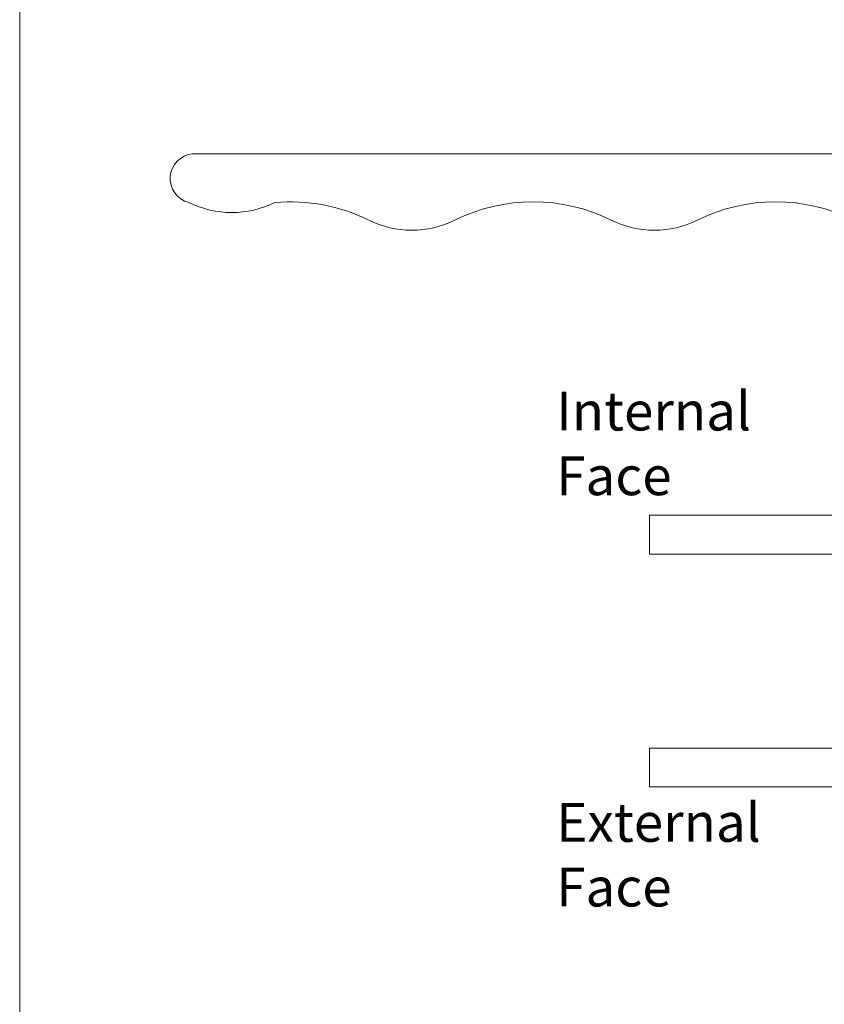
# Model space of a CAD drawing. Units: inches. Extents: x 74 to 4747, y -14 to 1513.
# Drawn here: x 1296 to 1379, y 1035 to 1136 of the extents above; entities that cross this region are included whole.
import ezdxf

# ---------------------------------------------------------------- set-up
doc = ezdxf.new("R2010")
doc.units = ezdxf.units.IN
doc.header["$MEASUREMENT"] = 0
doc.layers.get('0').update_dxf_attribs({"lineweight": 0})
doc.styles.get("Standard").update_dxf_attribs({"font": 'arial.ttf'})

# ---------------------------------------------------------------- blocks, each defined once
blk = doc.blocks.new('*E2542604')
at = {"extrusion": (-0.0003182735050497999, -0.02147531469017539, -0.9997693281757217)}
blk.add_ellipse((13.12253327874566, -100.431723275587, 1.754355040384274), major_axis=(0.2685908882787817, 18.1230097923808, -0.3893726410853879), ratio=0.9997693281757216, start_param=-1.674604605507784, end_param=-1.674597478003668, dxfattribs=at)
blk = doc.blocks.new('flat handle')
for p, q in [((-16.04304587348281, 109.5172785772474, 1.952221899796093), (-16.04056599304761, 8.418413442090014)), ((0, 13.20800000000018), (-4.064000000000078, 13.20800000000018)), ((-5.080000000000153, 12.19200000000017), (-5.080000000000153, 0)), ((-6.096000000000116, 8.1280000000001), (-6.096000000000116, 10.16000000000014)), ((-6.096000000000116, 10.16000000000014), (-5.080000000000153, 10.16000000000014)), ((-5.080000000000153, 10.16000000000014), (-6.096000000000231, 10.16000000000014)), ((-5.080000000000153, 0), (-5.080000000000153, 10.16000000000014)), ((-6.095768545165581, -10.43959034350007), (-6.096231454834764, 8.407590343500033)), ((-6.096231454834764, 8.407590343500033), (-6.095768545165581, -10.43959034350007)), ((-6.096000000000343, -10.16000000000014), (-6.096000000000116, 8.1280000000001)), ((-5.080000000000153, 0), (-5.080000000000269, -10.16000000000014)), ((-5.080000000000153, -12.19200000000016), (-5.080000000000153, 0)), ((-5.080000000000269, -10.16000000000014), (-6.096000000000343, -10.16000000000014)), ((-8.149463822937832, -16.57890633479371, -0.5), (-6.679490239412303, -12.36654881358981, -0.5)), ((0, -13.20800000000018), (-4.064000000000191, -13.20800000000018)), ((-12.03991504204998, -18.08474505500271), (-9.740155071504773, -18.08468857010223))]:
    blk.add_line(p, q)
blk.add_lwpolyline([(-16.04056599304761, 8.418413442090014), (-16.04001328570609, -14.08484330107183)])
at = {"extrusion": (0, 0, -1)}
blk.add_circle((10.08201424200626, -3.838602259072899, 2), 1, dxfattribs=at)
for centre, radius, start, end in [((-19.98493266800619, 105.4706153985292, 1.955816671650904), 9.999999999999703, 333.6136072927553, 26.38961576193302), ((7.027147309135671, 74.41572328312805, 1.448911093437356), 18.12499999999916, 153.6136072927553, 206.3892072152379), ((-18.16710113150077, 61.91510447798886, 1.102839957618471), 9.999999999999284, 333.6136072927451, 26.38920721523641), ((-4.064000000000078, 12.19200000000016), 1.016000000000019, 90, 180), ((-4.064000000000191, -12.19200000000016), 1.016000000000019, 180, 270), ((-9.740191913328315, -16.58468857055481), 1.49999999999996, 270.0014072539992, 340.7627004105124)]:
    blk.add_arc(centre, radius, start, end)
for centre, radius, start, end in [((7.595768544713107, -10.43962718532361), 1.49999999999996, 179.9985927460007, 199.2372995894851), ((12.04001328691254, -14.08474505620915), 4, 269.9985927460073, 359.9985927460024)]:
    blk.add_arc(centre, radius, start, end, dxfattribs=at)
at = {"extrusion": (6.216649085119987e-05, -0.00419464684628909, 0.9999912004978657)}
blk.add_ellipse((-13.50038466119542, 109.2798687184887, 1.951067970801782), major_axis=(-0.03784309138711, 2.553440303187417, 0.0107132271582123), ratio=0.9999912004978828, start_param=-1.334156209063255, end_param=1.46287628337567, dxfattribs=at)
at = {"extrusion": (-0.0003182735050497998, 0.02147531469017538, -0.9997693281757216)}
blk.add_ellipse((7.026533278745433, 99.41572327558694, 1.754355040384274), major_axis=(-0.2685908879491081, 18.1230097923852, 0.3893726410853774), ratio=0.9997693281757483, start_param=4.266629777513403, end_param=4.816190131575281, dxfattribs=at)
at = {"extrusion": (0.0002293405103646991, -0.01547461398182424, 0.9998802346906576)}
blk.add_ellipse((-18.16771516189248, 86.91510447044766, 1.519746706509803), major_axis=(-0.1481880759823726, 9.998901954421617, 0.154781670990465), ratio=0.9998802346906628, start_param=4.237040199906076, end_param=5.158148183268722, dxfattribs=at)
at = {"extrusion": (-0.0003182735050498002, 0.02147531469017531, -0.9997693281757217)}
blk.add_ellipse((7.027761339527501, 49.41572329066843, 0.7870754682196904), major_axis=(-0.268590888227528, 18.12300979238204, 0.3893726410853968), ratio=0.999769328175707, start_param=4.266629777528782, end_param=5.187737760891409, dxfattribs=at)
at = {"extrusion": (0.0002293405103646992, -0.01547461398182425, 0.9998802346906572)}
blk.add_ellipse((-18.16648710111042, 36.91510448552913, 0.5524671343452195), major_axis=(-0.1481880762997127, 9.998901954416736, 0.1547816709904623), ratio=0.9998802346906804, start_param=4.237040199874313, end_param=5.158148183237011, dxfattribs=at)
at = {"extrusion": (-0.0003182735050496992, 0.02147531469017534, -0.9997693281757216)}
blk.add_ellipse((7.028375369918535, 24.41572329820905, 0.3034356821373993), major_axis=(-0.2685908883539765, 18.12300979237982, 0.38937264108539), ratio=0.999769328175729, start_param=4.121691865971063, end_param=5.187737760898393, dxfattribs=at)
at = {"extrusion": (0.0002293405103645997, -0.01547461398182418, 0.9998802346906571)}
blk.add_ellipse((-16.09623145181842, 8.407344731343526, 0.0003742988137354), major_axis=(-0.1481880767175032, 9.998901954410886, 0.1547816709904669), ratio=0.9998802346906384, start_param=4.709970740661924, end_param=5.303086094759912, dxfattribs=at)
at = {"extrusion": (0.9441620777388583, -0.3294813666352655, 7.888609052210118e-31)}
blk.add_ellipse((-6.679490239412303, -12.36654881358981), major_axis=(0.4999648113075185, 1.432699578313264), ratio=0.3295045563042716, start_param=4.712388980384685, end_param=6.283185307179545, dxfattribs=at)
at = {"extrusion": (0.9441620777388581, -0.3294813666352656, -3.155443620884047e-30)}
blk.add_ellipse((-8.149463822937832, -16.57890633479371), major_axis=(-0.1744849737822991, -0.5000042857139003), ratio=0.9441539849911444, start_param=4.75e-14, end_param=1.570796326794939, dxfattribs=at)
for points in [[(-11.02697766689096, 109.9152798625788, 1.953579555220843), (-11.02697766689096, 109.9152798625789, 1.95104018825446), (-11.02698802041516, 109.9153007296686, 1.948503259125303), (-11.0270086709562, 109.9153423488685, 1.945968935144031)], [(-16.04304587348281, 109.5172785772474, 1.952221899796093), (-16.04304801104729, 109.5172556839147, 1.953411254591431), (-16.04304910322582, 109.517243984135, 1.954609439882118), (-16.04304910322582, 109.517243984135, 1.955816671650904)]]:
    blk.add_open_spline(points, degree=3)
at = {"xscale": -1, "rotation": 180}
blk.add_blockref('*E2542604', (-6.096000000000231, -1.016000000000019), dxfattribs=at)
blk = doc.blocks.new('glazing')
h = blk.add_hatch()
h.set_pattern_fill('HEX', color=256, scale=0.25, style=0)
h.set_pattern_definition([(7.016477563892661e-15, (452.6735457332608, -1973.63619263286), (0, 1.374815), [0.79375, -1.5875]), (120, (452.6735457332608, -1973.63619263286), (-1.190624715503903, -0.6874074999999996), [0.7937499999999987, -1.587499999999997]), (59.99999999999999, (453.4672957332608, -1973.63619263286), (-1.190624715503903, 0.6874075000000001), [0.7937499999999995, -1.587499999999999])])
h.paths.add_polyline_path([(114.0710503782203, 39.22955275201957), (114.0710503782203, 30.50702014871921), (132.8554655480358, 30.50702014871922), (132.8554655480358, 39.22955275201956)])
blk.add_hatch(color=256).paths.add_polyline_path([(133.4210012089887, 19.87567505551647), (133.4210012089887, 29.87435669614138), (113.4209035527391, 29.8743566961416), (113.4209035527391, 19.87513794614188, -0.2973399213660211)])
at = {"linetype": 'Continuous'}
for p, q in [((109.420903552739, 59.8743566961416), (109.4209035527391, 19.87538208676688)), ((113.4209035527391, 59.8743566961416), (113.4209035527391, 19.87513794614188)), ((133.4210012089887, 59.8743566961416), (133.4210012089887, 19.87567505551647)), ((137.4210012089887, 59.8743566961416), (137.4210012089887, 19.87435669614138)), ((113.4209035527391, 39.8743566961416), (133.4210012089887, 39.87435669614138)), ((113.4209035527391, 29.8743566961416), (133.4210012089887, 29.87435669614138)), ((109.4209035527391, 19.87538208676688), (113.4209035527391, 19.87513794614188)), ((137.4210012089887, 19.87435669614138), (109.8778371464895, 16.72435669614197)), ((109.8778371464895, 19.8743566961416), (137.4210012089887, 16.72435669614174)), ((127.4209035527391, 19.87538208676688), (129.4209035527391, 19.87538208676688)), ((130.4193410527395, 19.87547974301697), (130.4193410527395, 19.8743566961416))]:
    blk.add_line(p, q, dxfattribs=at)
for p, q in [((109.420903552739, 59.8743566961416), (113.4209035527391, 59.8743566961416)), ((133.4210012089887, 59.8743566961416), (137.4210012089887, 59.8743566961416))]:
    blk.add_line(p, q)
blk.add_lwpolyline([(132.8554655480358, 39.22955275201957), (114.0710503782203, 39.22955275201957), (114.0710503782203, 30.50702014871922), (132.8554655480358, 30.50702014871922)], close=True)
blk.add_lwpolyline([(109.8778371464895, 16.72435669614197), (109.8778371464895, 19.8743566961416), (137.4210012089887, 19.87435669614138), (137.4210012089887, 16.72435669614174), (109.8778371464895, 16.72435669614197)], dxfattribs=at)
blk.add_arc((123.4213640502589, 4.54626034897592), 18.3025598906642, 56.88290828923602, 123.1201691057632)

msp = doc.modelspace()

# ---------------------------------------------------------------- linework, layer by layer
msp.add_lwpolyline([(1296.113175805711, 1439.081842465403), (1874.577582143678, 1439.081842465403), (1874.577582143678, 789.6023611407315), (1296.113175805711, 789.6023611407315)], close=True)

# ---------------------------------------------------------------- block references
at = {"xscale": -1, "rotation": 90}
for name, p in [('flat handle', (1423.448575872726, 1106.382530240219, -1.955816671650904)), ('glazing', (1420.90770106243, 1194.588636014178, -1.955816671650904))]:
    msp.add_blockref(name, p, dxfattribs=at)
at = {"rotation": 90}
msp.add_blockref('flat handle', (1423.448575872726, 1036.559711875846, -1.955816671650904), dxfattribs=at)

# ---------------------------------------------------------------- texts
at = {"char_height": 4, "width": 14.39424758122186}
for s, insert, attachment_point in [('{\\C0;Internal Face}', (1351.422366411103, 1097.908150602449, -1.955816671650904), 1), ('{\\C0;External Face}', (1351.422366411103, 1044.842809305756, -1.955816671650904), 7)]:
    msp.add_mtext(s, dxfattribs=dict(at, insert=insert, attachment_point=attachment_point))

doc.saveas('drawing.dxf')
